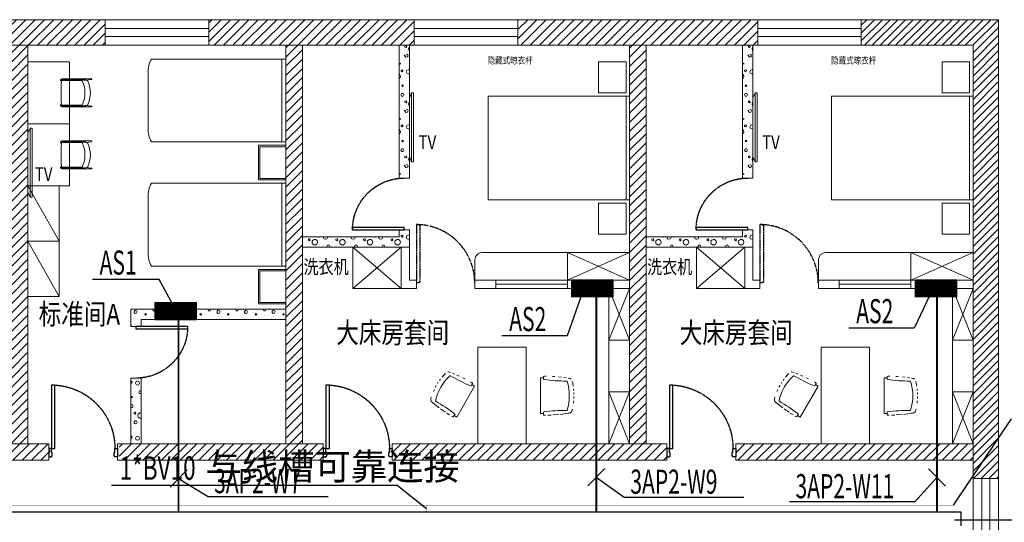
# Model space of a CAD drawing. Units: millimetres. Extents: x -191105 to 442142, y -132732 to 454725.
# Drawn here: x 39795 to 54068, y 136832 to 144118 of the extents above; entities that cross this region are included whole.
import ezdxf
from ezdxf.enums import TextEntityAlignment as Align

# ---------------------------------------------------------------- set-up
doc = ezdxf.new("R2010")
doc.units = ezdxf.units.MM
for name, pattern in [('CENTER', [2, 1.25, -0.25, 0.25, -0.25]), ('CENTER2', [1.125, 0.75, -0.125, 0.125, -0.125]), ('DASH', [0.35, 0.25, -0.1])]:
    doc.linetypes.add(name, pattern=pattern)
for name, color, linetype in [('CABLETRAY', 4, 'Continuous'), ('DIM-动力', 3, 'Continuous'), ('DIM-箱柜', 3, 'Continuous'), ('Door', 9, 'Continuous'), ('EQUIP-箱柜', 3, 'Continuous'), ('F-PATTERN', 8, 'Continuous'), ('TEL_LEAD', 3, 'Continuous'), ('WALL', 9, 'Continuous'), ('WALL-BH', 8, 'Continuous'), ('WINDOW', 9, 'Continuous'), ('WIRE-动力', 2, 'Continuous'), ('平面空间名称', 4, 'Continuous')]:
    doc.layers.add(name, color=color, linetype=linetype)
doc.styles.add('_TCH_DIM', font='SIMPLEX', dxfattribs={"bigfont": 'GBCBIG'})
doc.styles.add('_TEL_DIM', font='SIMPLEX', dxfattribs={"width": 0.8, "height": 3.5, "bigfont": 'HZTXT'})
doc.styles.add('宋体', font='txt')
pattern_1 = [(0, (135572.7, -122), (200, 400), [0, -400]), (0, (135338.7, -176), (200, 400), [0, -400]), (0, (135468.7, -180), (200, 400), [0, -400]), (0, (135610.7, -62), (200, 400), [0, -400]), (0, (135444.7, -200), (200, 400), [0, -400]), (0, (135650.7, 190), (200, 400), [0, -400]), (0, (135528.7, 158), (200, 400), [0, -400]), (0, (135592.7, 108), (200, 400), [0, -400]), (0, (135266.7, 100), (200, 400), [0, -400]), (0, (135462.7, 82), (200, 400), [0, -400]), (0, (135386.7, -20), (200, 400), [0, -400]), (0, (135390.7, -170), (200, 400), [0, -400]), (0, (135540.7, -186), (200, 400), [0, -400]), (0, (135650.7, -10), (200, 400), [0, -400]), (0, (135276.7, -72), (200, 400), [0, -400]), (0, (135310.7, -4), (200, 400), [0, -400]), (0, (135466.7, -32), (200, 400), [0, -400]), (0, (135410.7, -90), (200, 400), [0, -400]), (0, (135378.7, 42), (200, 400), [0, -400]), (0, (135428.7, 192), (200, 400), [0, -400]), (0, (135292.7, -156), (200, 400), [0, -400]), (0, (135512.7, 110), (200, 400), [0, -400]), (0, (135326.7, 116), (200, 400), [0, -400]), (0, (135294.7, 168), (200, 400), [0, -400]), (130.601294, (135626.134, 64.762), (-999.9999907, 1200.0000073), [17.56104, -7358.0744]), (18.434949, (135597.56, 72.38), (1000, 399.999998), [18.07016, -2511.75196]), (90, (135597.56, 55.24), (200, 400), [17.14286, -782.85712]), (161.565051, (135614.705, 49.524), (-1000.000009, 399.999971), [18.07016, -2511.75196]), (53.130102, (135614.705, 49.52), (200, 400), [19.04762, -1980.95236]), (135, (135629.94, -154.29), (-200.000025, 399.999974), [16.16244, -1115.2084]), (45, (135607.09, -154.29), (200, 400), [16.16244, -1115.2084]), (135, (135618.52, -165.71), (-200.000025, 399.999974), [16.16244, -1115.2084]), (45, (135618.52, -165.71), (200, 400), [16.16244, -1115.2084]), (116.56505, (135437.56, 114.3), (-3e-05, 799.99998), [21.2959, -425.91768]), (180, (135428.04, 133.33), (-200, 400), [22.85714, -377.14284]), (63.43495, (135395.66, 114.3), (3e-07, 800), [21.2959, -425.91768]), (116.56505, (135405.18, 95.24), (-3e-05, 799.99998), [21.2959, -425.91768]), (0, (135405.2, 95.24), (200, 400), [22.85714, -377.14284]), (63.43495, (135428.04, 95.24), (3e-07, 800), [21.2959, -425.91768]), (107.102728, (135588.039, -20.952), (-599.99997843, 2000.0000077), [25.90756, -10855.2688]), (143.972626, (135580.42, 3.81), (-3799.9999572, 2800.0000008), [25.90756, -5414.6804]), (180, (135559.47, 19.05), (-200, 400), [24.7619, -375.23808]), (36.027373, (135513.753, 3.81), (3799.9999773, 2799.9999737), [25.90756, -5414.6804]), (71.565051, (135506.134, -19.05), (600.000004, 1999.999999), [24.09354, -2505.72856]), (107.102728, (135513.753, -43.81), (-599.99997843, 2000.0000077), [25.90756, -10855.2688]), (143.972626, (135534.705, -59.048), (-3799.9999572, 2800.0000008), [25.90756, -5414.6804]), (0, (135534.7, -59.05), (200, 400), [24.7619, -375.23808]), (36.027373, (135559.467, -59.048), (3799.9999773, 2799.9999737), [25.90756, -5414.6804]), (71.565051, (135580.42, -43.81), (600.000004, 1999.999999), [24.09354, -2505.72856]), (150.255118, (135591.85, 165.714), (-600.0000014, 399.999995), [15.35668, -3209.5464]), (90, (135578.52, 158.1), (200, 400), [15.2381, -784.76188]), (29.744881, (135578.515, 158.095), (600.0000004, 399.999998), [15.35668, -3209.5464]), (116.56505, (135498.5, -118.1), (-3e-05, 799.99998), [21.2959, -425.91768]), (168.690067, (135488.99, -99.048), (-1800.0000033, 399.9999904), [19.42484, -4059.7904]), (41.185925, (135454.705, -108.571), (4999.9999848, 4399.9999747), [20.2479, -8483.8684]), (90, (135454.7, -127.62), (200, 400), [19.04762, -780.95236]), (138.814074, (135469.944, -140.952), (-4999.9999262, 4400.0000412), [20.2479, -8483.8684]), (16.699244, (135469.944, -140.952), (6599.9999887, 1999.99999055), [19.8863, -8332.3588]), (60.945396, (135488.991, -135.238), (200.0000008, 399.9999988), [19.61072, -8216.8932]), (109.983106, (135330.896, 49.524), (-1000.00000536, 2799.999997), [22.29467, -9341.4652]), (155.556045, (135323.277, 70.476), (-2600.00001234, 1199.9999762), [23.01532, -9643.4212]), (24.4439547, (135281.372, 70.476), (2600.0000037, 1199.9999953), [23.01532, -9643.4212]), (70.0168934, (135273.753, 49.524), (1000.0000046, 2799.99999744), [22.29467, -9341.4652]), (109.983106, (135281.372, 28.571), (-1000.00000536, 2799.999997), [22.29467, -9341.4652]), (160.016893, (135302.325, 20.952), (-1000.000005, 399.9999834), [22.29467, -4659.5852]), (19.9831065, (135302.325, 20.952), (999.999999, 400.000001), [22.29467, -4659.5852]), (70.0168934, (135323.277, 28.571), (1000.0000046, 2799.99999744), [22.29467, -9341.4652]), (122.005383, (135479.467, 13.333), (-200.0000275, 399.9999807), [17.9695, -3755.62296]), (18.434949, (135452.8, 22.86), (1000, 399.999998), [18.07016, -2511.75196]), (90, (135452.8, 5.71), (200, 400), [17.14286, -782.85712]), (161.565051, (135469.944, 0), (-1000.000009, 399.999971), [18.07016, -2511.75196]), (54.462322, (135469.944, 0), (1399.9999991, 1999.9999986), [16.38538, -6865.4748]), (116.56505, (135363.28, -83.8), (-3e-05, 799.99998), [21.2959, -425.91768]), (180, (135353.75, -64.76), (-200, 400), [20.95238, -379.0476]), (59.036243, (135321.372, -83.81), (200.0000007, 399.999998), [22.21315, -4642.548]), (120.963756, (135332.8, -102.857), (-200.0000273, 399.9999816), [22.21315, -4642.548]), (0, (135332.8, -102.86), (200, 400), [20.95238, -379.0476]), (63.43495, (135353.75, -102.86), (3e-07, 800), [21.2959, -425.91768])]
pattern_2 = [(0, (-1004921.8, 809591.24), (200, 400), [0, -400]), (0, (-1005155.8, 809537.24), (200, 400), [0, -400]), (0, (-1005025.8, 809533.24), (200, 400), [0, -400]), (0, (-1004883.8, 809651.24), (200, 400), [0, -400]), (0, (-1005049.8, 809513.24), (200, 400), [0, -400]), (0, (-1004843.8, 809903.24), (200, 400), [0, -400]), (0, (-1004965.8, 809871.24), (200, 400), [0, -400]), (0, (-1004901.8, 809821.24), (200, 400), [0, -400]), (0, (-1005227.8, 809813.24), (200, 400), [0, -400]), (0, (-1005031.8, 809795.24), (200, 400), [0, -400]), (0, (-1005107.8, 809693.24), (200, 400), [0, -400]), (0, (-1005103.8, 809543.24), (200, 400), [0, -400]), (0, (-1004953.8, 809527.24), (200, 400), [0, -400]), (0, (-1004843.8, 809703.24), (200, 400), [0, -400]), (0, (-1005217.8, 809641.24), (200, 400), [0, -400]), (0, (-1005183.8, 809709.24), (200, 400), [0, -400]), (0, (-1005027.8, 809681.24), (200, 400), [0, -400]), (0, (-1005083.8, 809623.24), (200, 400), [0, -400]), (0, (-1005115.8, 809755.24), (200, 400), [0, -400]), (0, (-1005065.8, 809905.24), (200, 400), [0, -400]), (0, (-1005201.8, 809557.24), (200, 400), [0, -400]), (0, (-1004981.8, 809823.24), (200, 400), [0, -400]), (0, (-1005167.8, 809829.24), (200, 400), [0, -400]), (0, (-1005199.8, 809881.24), (200, 400), [0, -400]), (130.601294, (-1004868.362, 809778.003), (-999.9999907, 1200.00000727), [17.56104, -7358.0744]), (18.434949, (-1004896.934, 809785.62), (1000, 399.9999983), [18.07016, -2511.75196]), (90, (-1004896.93, 809768.48), (200, 400), [17.14286, -782.85712]), (161.565051, (-1004879.79, 809762.765), (-1000.000009, 399.9999714), [18.07016, -2511.75196]), (53.130102, (-1004879.79, 809762.765), (200.0000004, 400), [19.04762, -1980.95236]), (135, (-1004864.55, 809558.96), (-200.000025, 399.999974), [16.16244, -1115.2084]), (45, (-1004887.41, 809558.96), (200, 400), [16.16244, -1115.2084]), (135, (-1004875.98, 809547.53), (-200.000025, 399.999974), [16.16244, -1115.2084]), (45, (-1004875.98, 809547.53), (200, 400), [16.16244, -1115.2084]), (116.56505, (-1005056.93, 809827.53), (-3e-05, 799.99998), [21.29588, -425.91768]), (180, (-1005066.46, 809846.57), (-200, 400), [22.85714, -377.14284]), (63.43495, (-1005098.84, 809827.53), (3e-07, 800), [21.29588, -425.91768]), (116.56505, (-1005089.3, 809808.48), (-3e-05, 799.99998), [21.29588, -425.91768]), (0, (-1005089.3, 809808.48), (200, 400), [22.85714, -377.14284]), (63.43495, (-1005066.46, 809808.48), (3e-07, 800), [21.29588, -425.91768]), (107.102728, (-1004906.457, 809692.289), (-599.99997843, 2000.00000769), [25.90756, -10855.2688]), (143.972626, (-1004914.076, 809717.05), (-3799.9999572, 2800.00000075), [25.90756, -5414.6804]), (180, (-1004935.03, 809732.3), (-200, 400), [24.7619, -375.23808]), (36.0273733, (-1004980.743, 809717.05), (3799.9999773, 2799.9999737), [25.90756, -5414.6804]), (71.565051, (-1004988.36, 809694.194), (600.000004, 1999.999999), [24.09354, -2505.72856]), (107.102728, (-1004980.743, 809669.432), (-599.99997843, 2000.00000769), [25.90756, -10855.2688]), (143.972626, (-1004959.79, 809654.194), (-3799.9999572, 2800.00000075), [25.90756, -5414.6804]), (0, (-1004959.8, 809654.2), (200, 400), [24.7619, -375.23808]), (36.0273733, (-1004935.03, 809654.194), (3799.9999773, 2799.9999737), [25.90756, -5414.6804]), (71.565051, (-1004914.076, 809669.43), (600.000004, 1999.999999), [24.09354, -2505.72856]), (150.255118, (-1004902.65, 809878.956), (-600.0000014, 399.999995), [15.35668, -3209.5464]), (90, (-1004915.98, 809871.34), (200, 400), [15.2381, -784.76188]), (29.7448813, (-1004915.98, 809871.336), (600.0000004, 399.9999981), [15.35668, -3209.5464]), (116.56505, (-1004995.98, 809595.15), (-3e-05, 799.99998), [21.29588, -425.91768]), (168.690067, (-1005005.505, 809614.194), (-1800.0000033, 399.9999904), [19.42484, -4059.7904]), (41.185925, (-1005039.79, 809604.67), (4999.99998476, 4399.9999747), [20.2479, -8483.8684]), (90, (-1005039.8, 809585.62), (200, 400), [19.04762, -780.95236]), (138.814074, (-1005024.553, 809572.289), (-4999.99992618, 4400.0000412), [20.2479, -8483.8684]), (16.6992442, (-1005024.553, 809572.289), (6599.99998866, 1999.99999055), [19.8863, -8332.3588]), (60.945396, (-1005005.505, 809578.003), (200.00000076, 399.9999988), [19.61072, -8216.8932]), (109.983106, (-1005163.6, 809762.765), (-1000.00000536, 2799.99999698), [22.29467, -9341.4652]), (155.556045, (-1005171.22, 809783.717), (-2600.00001234, 1199.99997617), [23.01532, -9643.4212]), (24.4439547, (-1005213.124, 809783.717), (2600.00000372, 1199.99999533), [23.01532, -9643.4212]), (70.0168934, (-1005220.743, 809762.765), (1000.0000046, 2799.99999744), [22.29467, -9341.4652]), (109.983106, (-1005213.124, 809741.813), (-1000.00000536, 2799.99999698), [22.29467, -9341.4652]), (160.016893, (-1005192.17, 809734.194), (-1000.000005, 399.9999834), [22.29467, -4659.5852]), (19.9831065, (-1005192.17, 809734.194), (999.9999989, 400.000001), [22.29467, -4659.5852]), (70.0168934, (-1005171.22, 809741.813), (1000.0000046, 2799.99999744), [22.29467, -9341.4652]), (122.005383, (-1005015.03, 809726.575), (-200.0000275, 399.9999807), [17.96949, -3755.62296]), (18.434949, (-1005041.696, 809736.1), (1000, 399.9999983), [18.07016, -2511.75196]), (90, (-1005041.7, 809718.96), (200, 400), [17.14286, -782.85712]), (161.565051, (-1005024.55, 809713.24), (-1000.000009, 399.9999714), [18.07016, -2511.75196]), (54.4623222, (-1005024.553, 809713.241), (1399.99999913, 1999.99999863), [16.38538, -6865.4748]), (116.56505, (-1005131.22, 809629.43), (-3e-05, 799.99998), [21.29588, -425.91768]), (180, (-1005140.74, 809648.48), (-200, 400), [20.95238, -379.0476]), (59.0362434, (-1005173.124, 809629.432), (200.0000007, 399.999998), [22.21315, -4642.548]), (120.963756, (-1005161.696, 809610.384), (-200.0000273, 399.9999816), [22.21315, -4642.548]), (0, (-1005161.7, 809610.4), (200, 400), [20.95238, -379.0476]), (63.43495, (-1005140.74, 809610.4), (3e-07, 800), [21.29588, -425.91768])]
pattern_3 = [(0, (-1009901.8, 809591.24), (200, 400), [0, -400]), (0, (-1010135.8, 809537.24), (200, 400), [0, -400]), (0, (-1010005.8, 809533.24), (200, 400), [0, -400]), (0, (-1009863.8, 809651.24), (200, 400), [0, -400]), (0, (-1010029.8, 809513.24), (200, 400), [0, -400]), (0, (-1009823.8, 809903.24), (200, 400), [0, -400]), (0, (-1009945.8, 809871.24), (200, 400), [0, -400]), (0, (-1009881.8, 809821.24), (200, 400), [0, -400]), (0, (-1010207.8, 809813.24), (200, 400), [0, -400]), (0, (-1010011.8, 809795.24), (200, 400), [0, -400]), (0, (-1010087.8, 809693.24), (200, 400), [0, -400]), (0, (-1010083.8, 809543.24), (200, 400), [0, -400]), (0, (-1009933.8, 809527.24), (200, 400), [0, -400]), (0, (-1009823.8, 809703.24), (200, 400), [0, -400]), (0, (-1010197.8, 809641.24), (200, 400), [0, -400]), (0, (-1010163.8, 809709.24), (200, 400), [0, -400]), (0, (-1010007.8, 809681.24), (200, 400), [0, -400]), (0, (-1010063.8, 809623.24), (200, 400), [0, -400]), (0, (-1010095.8, 809755.24), (200, 400), [0, -400]), (0, (-1010045.8, 809905.24), (200, 400), [0, -400]), (0, (-1010181.8, 809557.24), (200, 400), [0, -400]), (0, (-1009961.8, 809823.24), (200, 400), [0, -400]), (0, (-1010147.8, 809829.24), (200, 400), [0, -400]), (0, (-1010179.8, 809881.24), (200, 400), [0, -400]), (130.601294, (-1009848.362, 809778.003), (-999.9999907, 1200.00000727), [17.56104, -7358.0744]), (18.434949, (-1009876.934, 809785.62), (1000, 399.9999983), [18.07016, -2511.75196]), (90, (-1009876.93, 809768.48), (200, 400), [17.14286, -782.85712]), (161.565051, (-1009859.79, 809762.765), (-1000.000009, 399.9999714), [18.07016, -2511.75196]), (53.130102, (-1009859.79, 809762.765), (200.0000004, 400), [19.04762, -1980.95236]), (135, (-1009844.55, 809558.96), (-200.000025, 399.999974), [16.16244, -1115.2084]), (45, (-1009867.41, 809558.96), (200, 400), [16.16244, -1115.2084]), (135, (-1009855.98, 809547.53), (-200.000025, 399.999974), [16.16244, -1115.2084]), (45, (-1009855.98, 809547.53), (200, 400), [16.16244, -1115.2084]), (116.56505, (-1010036.93, 809827.53), (-3e-05, 799.99998), [21.29588, -425.91768]), (180, (-1010046.46, 809846.57), (-200, 400), [22.85714, -377.14284]), (63.43495, (-1010078.84, 809827.53), (3e-07, 800), [21.29588, -425.91768]), (116.56505, (-1010069.3, 809808.48), (-3e-05, 799.99998), [21.29588, -425.91768]), (0, (-1010069.3, 809808.48), (200, 400), [22.85714, -377.14284]), (63.43495, (-1010046.46, 809808.48), (3e-07, 800), [21.29588, -425.91768]), (107.102728, (-1009886.457, 809692.289), (-599.99997843, 2000.00000769), [25.90756, -10855.2688]), (143.972626, (-1009894.076, 809717.05), (-3799.9999572, 2800.00000075), [25.90756, -5414.6804]), (180, (-1009915.03, 809732.3), (-200, 400), [24.7619, -375.23808]), (36.0273733, (-1009960.743, 809717.05), (3799.9999773, 2799.9999737), [25.90756, -5414.6804]), (71.565051, (-1009968.36, 809694.194), (600.000004, 1999.999999), [24.09354, -2505.72856]), (107.102728, (-1009960.743, 809669.432), (-599.99997843, 2000.00000769), [25.90756, -10855.2688]), (143.972626, (-1009939.79, 809654.194), (-3799.9999572, 2800.00000075), [25.90756, -5414.6804]), (0, (-1009939.8, 809654.2), (200, 400), [24.7619, -375.23808]), (36.0273733, (-1009915.03, 809654.194), (3799.9999773, 2799.9999737), [25.90756, -5414.6804]), (71.565051, (-1009894.076, 809669.43), (600.000004, 1999.999999), [24.09354, -2505.72856]), (150.255118, (-1009882.65, 809878.956), (-600.0000014, 399.999995), [15.35668, -3209.5464]), (90, (-1009895.98, 809871.34), (200, 400), [15.2381, -784.76188]), (29.7448813, (-1009895.98, 809871.336), (600.0000004, 399.9999981), [15.35668, -3209.5464]), (116.56505, (-1009975.98, 809595.15), (-3e-05, 799.99998), [21.29588, -425.91768]), (168.690067, (-1009985.505, 809614.194), (-1800.0000033, 399.9999904), [19.42484, -4059.7904]), (41.185925, (-1010019.79, 809604.67), (4999.99998476, 4399.9999747), [20.2479, -8483.8684]), (90, (-1010019.8, 809585.62), (200, 400), [19.04762, -780.95236]), (138.814074, (-1010004.553, 809572.289), (-4999.99992618, 4400.0000412), [20.2479, -8483.8684]), (16.6992442, (-1010004.553, 809572.289), (6599.99998866, 1999.99999055), [19.8863, -8332.3588]), (60.945396, (-1009985.505, 809578.003), (200.00000076, 399.9999988), [19.61072, -8216.8932]), (109.983106, (-1010143.6, 809762.765), (-1000.00000536, 2799.99999698), [22.29467, -9341.4652]), (155.556045, (-1010151.22, 809783.717), (-2600.00001234, 1199.99997617), [23.01532, -9643.4212]), (24.4439547, (-1010193.124, 809783.717), (2600.00000372, 1199.99999533), [23.01532, -9643.4212]), (70.0168934, (-1010200.743, 809762.765), (1000.0000046, 2799.99999744), [22.29467, -9341.4652]), (109.983106, (-1010193.124, 809741.813), (-1000.00000536, 2799.99999698), [22.29467, -9341.4652]), (160.016893, (-1010172.17, 809734.194), (-1000.000005, 399.9999834), [22.29467, -4659.5852]), (19.9831065, (-1010172.17, 809734.194), (999.9999989, 400.000001), [22.29467, -4659.5852]), (70.0168934, (-1010151.22, 809741.813), (1000.0000046, 2799.99999744), [22.29467, -9341.4652]), (122.005383, (-1009995.03, 809726.575), (-200.0000275, 399.9999807), [17.96949, -3755.62296]), (18.434949, (-1010021.696, 809736.1), (1000, 399.9999983), [18.07016, -2511.75196]), (90, (-1010021.7, 809718.96), (200, 400), [17.14286, -782.85712]), (161.565051, (-1010004.55, 809713.24), (-1000.000009, 399.9999714), [18.07016, -2511.75196]), (54.4623222, (-1010004.553, 809713.241), (1399.99999913, 1999.99999863), [16.38538, -6865.4748]), (116.56505, (-1010111.22, 809629.43), (-3e-05, 799.99998), [21.29588, -425.91768]), (180, (-1010120.74, 809648.48), (-200, 400), [20.95238, -379.0476]), (59.0362434, (-1010153.124, 809629.432), (200.0000007, 399.999998), [22.21315, -4642.548]), (120.963756, (-1010141.696, 809610.384), (-200.0000273, 399.9999816), [22.21315, -4642.548]), (0, (-1010141.7, 809610.4), (200, 400), [20.95238, -379.0476]), (63.43495, (-1010120.74, 809610.4), (3e-07, 800), [21.29588, -425.91768])]
pattern_4 = [(45, (-945639.79, 704588.24), (-67.351921, 67.351921), [])]

# ---------------------------------------------------------------- blocks, each defined once
blk = doc.blocks.new('A$C40D763BC')
for p, q in [((0, 900), (40, 900)), ((0, 0), (0, 900)), ((40, 900), (40, 0)), ((40, 0), (0, 0))]:
    blk.add_line(p, q)
at = {"color": 8, "linetype": 'CENTER', "ltscale": 0.5}
blk.add_arc((0, 900), 900, 270, 0, dxfattribs=at)
blk = doc.blocks.new('1231se3rg')
at = {"layer": 'Door', "color": 9, "linetype": 'DASH'}
for p, q in [((10248, 5508), (10245, 5508)), ((11086, 5510), (10248, 5510)), ((10248, 5508), (10248, 5510)), ((11086, 5472), (11076, 5472)), ((11076, 5472), (11076, 5460)), ((11086, 5472), (11086, 5510))]:
    blk.add_line(p, q, dxfattribs=at)
for points in [[(10250, 5460), (10250, 5472), (10240, 5472), (10240, 5510)], [(10240, 5510), (10245, 5510), (10245, 5472), (10240, 5472)], [(11076, 5460), (10250, 5460)]]:
    blk.add_lwpolyline(points, dxfattribs=at)
at = {"layer": 'Door', "color": 9, "linetype": 'DASH', "ltscale": 0.5}
blk.add_arc((10240, 5510), 846, 270, 0, dxfattribs=at)
blk = doc.blocks.new('*U119')
at = {"color": 9, "ltscale": 5000}
for p, q in [((-960, 60), (-1000, 60)), ((-1000, 60), (-1000, -60)), ((-960, 0), (-960, 60)), ((-950, 0), (-960, 0)), ((-950, -50), (-950, 0)), ((-50, -50), (-50, 0)), ((-50, 0), (-40, 0)), ((-40, 0), (-40, 60)), ((-40, 60), (0, 60)), ((0, 60), (0, -60)), ((-1000, -60), (-960, -60)), ((-960, -50), (-950, -50)), ((-960, -60), (-960, -50)), ((-40, -50), (-50, -50)), ((-40, -60), (-40, -50)), ((0, -60), (-40, -60))]:
    blk.add_line(p, q, dxfattribs=at)
blk.add_lwpolyline([(-90, 980), (-40, 980), (-40, 60), (-90, 60)], close=True, dxfattribs=at)
blk.add_circle((-40, 60), 5, dxfattribs=at)
at = {"color": 9, "linetype": 'CENTER2'}
blk.add_arc((-38, 59), 922, 93.2533, 179.9467, dxfattribs=at)
blk = doc.blocks.new('2C2C2C')
at = {"layer": 'WALL-BH', "lineweight": 0, "ltscale": 0.01}
h = blk.add_hatch(dxfattribs=at)
h.set_pattern_fill('ANSI31', color=9, scale=3000)
h.set_pattern_definition(pattern_4)
h.paths.add_polyline_path([(-185547, 250715), (-185547, 244940), (-185847, 244940), (-185847, 244700), (-185307, 244700), (-184987, 244700), (-184987, 244940), (-185307, 244940), (-185307, 250715), (-184187, 250715), (-184187, 251085), (-186667, 251085), (-186667, 250715)])
h = blk.add_hatch(dxfattribs=at)
h.set_pattern_fill('ANSI31', color=9, scale=3000)
h.set_pattern_definition(pattern_4)
h.paths.add_polyline_path([(-179707, 251085), (-182687, 251085), (-182687, 250715), (-181567, 250715), (-181567, 244940), (-183987, 244940), (-183987, 244700), (-181027, 244700), (-181027, 244940), (-181327, 244940), (-181327, 250715), (-179707, 250715)])
h = blk.add_hatch(dxfattribs=at)
h.set_pattern_fill('ANSI31', color=9, scale=3000)
h.set_pattern_definition(pattern_4)
h.paths.add_polyline_path([(-174727, 251085), (-178207, 251085), (-178207, 250715), (-176587, 250715), (-176587, 244940), (-176347, 244940), (-176347, 250715), (-174727, 250715)])
h = blk.add_hatch(dxfattribs=at)
h.set_pattern_fill('ANSI31', color=9, scale=2500)
h.set_pattern_definition([(45, (-945639.79, 704588.24), (-56.126601, 56.126601), [])])
h.paths.add_polyline_path([(-171237, 251085), (-173227, 251085), (-173227, 250715), (-171607, 250715), (-171607, 244435), (-171237, 244435)])
at = {"layer": 'WALL-BH', "lineweight": 0}
h = blk.add_hatch(dxfattribs=at)
h.set_pattern_fill('加气混凝土', color=9, scale=400, style=0, pattern_type=2)
h.set_pattern_definition(pattern_3)
h.paths.add_polyline_path([(-179927, 250715), (-179777, 250715), (-179777, 248790), (-179927, 248790)])
h = blk.add_hatch(dxfattribs=at)
h.set_pattern_fill('加气混凝土', color=9, scale=400, style=0, pattern_type=2)
h.set_pattern_definition(pattern_2)
h.paths.add_polyline_path([(-174947, 250715), (-174797, 250715), (-174797, 248790), (-174947, 248790)])
h = blk.add_hatch(dxfattribs=at)
h.set_pattern_fill('加气混凝土', color=9, scale=400, style=0, pattern_type=2)
h.set_pattern_definition(pattern_3)
h.paths.add_polyline_path([(-181327, 247940), (-179927, 247940), (-179927, 248040), (-179777, 248040), (-179777, 247790), (-181327, 247790)])
h = blk.add_hatch(dxfattribs=at)
h.set_pattern_fill('加气混凝土', color=9, scale=400, style=0, pattern_type=2)
h.set_pattern_definition(pattern_2)
h.paths.add_polyline_path([(-176347, 247940), (-174947, 247940), (-174947, 248040), (-174797, 248040), (-174797, 247790), (-176347, 247790)])
h = blk.add_hatch(dxfattribs=at)
h.set_pattern_fill('加气混凝土', color=9, scale=400, style=0, pattern_type=2)
h.set_pattern_definition(pattern_1)
h.paths.add_polyline_path([(-183817, 246890), (-181567, 246890), (-181567, 246740), (-183667, 246740), (-183667, 246640), (-183817, 246640)])
h = blk.add_hatch(dxfattribs=at)
h.set_pattern_fill('加气混凝土', color=9, scale=400, style=0, pattern_type=2)
h.set_pattern_definition(pattern_1)
h.paths.add_polyline_path([(-183817, 245890), (-183667, 245890), (-183667, 244940), (-183817, 244940)])
at = {"layer": 'WALL-BH', "lineweight": 0, "ltscale": 0.01}
h = blk.add_hatch(dxfattribs=at)
h.set_pattern_fill('ANSI31', color=9, scale=3000)
h.set_pattern_definition(pattern_4)
h.paths.add_polyline_path([(-176047, 244940), (-180027, 244940), (-180027, 244700), (-176047, 244700)])
h = blk.add_hatch(dxfattribs=at)
h.set_pattern_fill('ANSI31', color=9, scale=3000)
h.set_pattern_definition(pattern_4)
h.paths.add_polyline_path([(-171607, 244940), (-175047, 244940), (-175047, 244700), (-171607, 244700)])
at = {"layer": 'WALL', "color": 9, "lineweight": 0, "ltscale": 0.01}
for p, q in [((-171237, 251085, 26750), (-201597, 251085, 26750)), ((-184187, 250715, 26750), (-184187, 251085, 26750)), ((-182687, 250715, 26750), (-182687, 251085, 26750)), ((-179707, 250715, 26750), (-179707, 251085, 26750)), ((-178207, 250715, 26750), (-178207, 251085, 26750)), ((-174727, 250715, 26750), (-174727, 251085, 26750)), ((-173227, 250715, 26750), (-173227, 251085, 26750)), ((-171237, 236575, 26750), (-171237, 251085, 26750)), ((-171607, 250715, 26750), (-201227, 250715, 26750)), ((-185307, 244940, 26750), (-185307, 250715, 26750)), ((-181567, 244940, 26750), (-181567, 250715, 26750)), ((-181327, 244940, 26750), (-181327, 250715, 26750)), ((-176587, 244940, 26750), (-176587, 250715, 26750)), ((-176347, 244940, 26750), (-176347, 250715, 26750)), ((-171607, 236945, 26750), (-171607, 250715, 26750)), ((-185007, 244940, 26750), (-185847, 244940, 26750)), ((-185007, 244700, 26750), (-185007, 244940, 26750)), ((-181027, 244940, 26750), (-184007, 244940, 26750)), ((-184007, 244700, 26750), (-184007, 244940, 26750)), ((-181027, 244700, 26750), (-181027, 244940, 26750)), ((-176047, 244940, 26750), (-180027, 244940, 26750)), ((-180027, 244700, 26750), (-180027, 244940, 26750)), ((-176047, 244700, 26750), (-176047, 244940, 26750)), ((-171607, 244940, 26750), (-175047, 244940, 26750)), ((-175047, 244700, 26750), (-175047, 244940, 26750)), ((-185007, 244700, 26750), (-185847, 244700, 26750)), ((-181027, 244700, 26750), (-184007, 244700, 26750)), ((-176047, 244700, 26750), (-180027, 244700, 26750)), ((-171607, 244700, 26750), (-175047, 244700, 26750)), ((-171607, 244435, 26750), (-171237, 244435, 26750))]:
    blk.add_line(p, q, dxfattribs=at)
at = {"layer": 'WALL', "color": 9, "lineweight": 0}
for p, q in [((-179927, 250715, 26750), (-179927, 248790, 26750)), ((-179777, 250715, 26750), (-179777, 248790, 26750)), ((-174947, 250715, 26750), (-174947, 248790, 26750)), ((-174797, 250715, 26750), (-174797, 248790, 26750)), ((-179927, 248790, 26750), (-179777, 248790, 26750)), ((-174947, 248790, 26750), (-174797, 248790, 26750)), ((-179927, 247940, 26750), (-181327, 247940, 26750)), ((-179927, 248040, 26750), (-179777, 248040, 26750)), ((-179927, 248040, 26750), (-179927, 247940, 26750)), ((-179777, 248040, 26750), (-179777, 247310, 26750)), ((-174947, 247940, 26750), (-176347, 247940, 26750)), ((-174947, 248040, 26750), (-174797, 248040, 26750)), ((-174947, 248040, 26750), (-174947, 247940, 26750)), ((-174797, 248040, 26750), (-174797, 247310, 26750)), ((-179777, 247790, 26750), (-181327, 247790, 26750)), ((-179897, 247790, 26750), (-179897, 247190, 26750)), ((-174797, 247790, 26750), (-176347, 247790, 26750)), ((-174917, 247790, 26750), (-174917, 247190, 26750)), ((-179677, 247310, 26750), (-179777, 247310, 26750)), ((-179677, 247190, 26750), (-179677, 247310, 26750)), ((-178827, 247310, 26750), (-178527, 247310, 26750)), ((-178827, 247190, 26750), (-178827, 247310, 26750)), ((-178527, 247310, 26750), (-178527, 247190, 26750)), ((-177487, 247310, 26750), (-176587, 247310, 26750)), ((-177487, 247310, 26750), (-177487, 247190, 26750)), ((-174697, 247310, 26750), (-174797, 247310, 26750)), ((-174697, 247190, 26750), (-174697, 247310, 26750)), ((-173847, 247310, 26750), (-173547, 247310, 26750)), ((-173847, 247190, 26750), (-173847, 247310, 26750)), ((-173547, 247310, 26750), (-173547, 247190, 26750)), ((-172507, 247310, 26750), (-171607, 247310, 26750)), ((-172507, 247310, 26750), (-172507, 247190, 26750)), ((-179897, 247190, 26750), (-179677, 247190, 26750)), ((-178827, 247190, 26750), (-178527, 247190, 26750)), ((-177487, 247190, 26750), (-176587, 247190, 26750)), ((-174917, 247190, 26750), (-174697, 247190, 26750)), ((-173847, 247190, 26750), (-173547, 247190, 26750)), ((-172507, 247190, 26750), (-171607, 247190, 26750)), ((-183817, 246890, 26750), (-183817, 246640, 26750)), ((-181567, 246890, 26750), (-183817, 246890, 26750)), ((-183667, 246640, 26750), (-183817, 246640, 26750)), ((-183667, 246740, 26750), (-183667, 246640, 26750)), ((-181567, 246740, 26750), (-183667, 246740, 26750)), ((-183817, 245890, 26750), (-183817, 244940, 26750)), ((-183667, 245890, 26750), (-183817, 245890, 26750)), ((-183667, 245890, 26750), (-183667, 244940, 26750))]:
    blk.add_line(p, q, dxfattribs=at)
at = {"layer": 'WINDOW', "color": 9, "lineweight": 0, "ltscale": 0.01}
for p, q in [((-182687, 250960, 26750), (-184187, 250960, 26750)), ((-178207, 250960, 26750), (-179707, 250960, 26750)), ((-174727, 250960, 26750), (-173227, 250960, 26750)), ((-182687, 250840, 26750), (-184187, 250840, 26750)), ((-178207, 250840, 26750), (-179707, 250840, 26750)), ((-174727, 250840, 26750), (-173227, 250840, 26750)), ((-171482, 244435, 26750), (-171482, 243225, 26750)), ((-171362, 244435, 26750), (-171362, 243225, 26750))]:
    blk.add_line(p, q, dxfattribs=at)
at = {"layer": 'WINDOW', "color": 9, "lineweight": 0}
for p, q in [((-177487, 247310, 26750), (-178527, 247310, 26750)), ((-177487, 247250, 26750), (-178527, 247250, 26750)), ((-172507, 247310, 26750), (-173547, 247310, 26750)), ((-172507, 247250, 26750), (-173547, 247250, 26750)), ((-177487, 247190, 26750), (-178527, 247190, 26750)), ((-172507, 247190, 26750), (-173547, 247190, 26750))]:
    blk.add_line(p, q, dxfattribs=at)
at = {"layer": 'Door', "color": 9, "lineweight": 0, "zscale": 0.7499999999999999}
for p, xscale, yscale, rotation in [((-180602, 248040, 26750), -0.8333333333333336, 0.8333333333333336, 270), ((-175622, 248040, 26750), -0.8333333333333336, 0.8333333333333336, 270), ((-182992, 246640, 26750), -0.8333333333333356, 0.8333333333333356, 90)]:
    blk.add_blockref('A$C40D763BC', p, dxfattribs=dict(at, xscale=xscale, yscale=yscale, rotation=rotation))
at = {"layer": 'Door', "color": 9, "lineweight": 0, "ltscale": 5000, "rotation": 90}
for p in [(-174167, 237029, 26750), (-169187, 237029, 26750)]:
    blk.add_blockref('1231se3rg', p, dxfattribs=at)
at = {"layer": 'Door', "color": 9, "lineweight": 0, "ltscale": 50, "xscale": -1}
for p in [(-185007, 244810, 26750), (-181027, 244810, 26750), (-176047, 244810, 26750)]:
    blk.add_blockref('*U119', p, dxfattribs=at)
at = {"layer": '平面空间名称', "color": 9, "lineweight": 0, "ltscale": 0.01, "style": '宋体', "width": 0.8}
for s, p in [('标准间A', (-184562, 246667, 26750)), ('大床房套间', (-180020, 246400, 26750)), ('大床房套间', (-175040, 246400, 26750))]:
    blk.add_text(s, height=300, dxfattribs=at).set_placement(p, align=Align.CENTER)
blk = doc.blocks.new('ctg')
at = {"color": 9, "lineweight": 0, "ltscale": 0.2}
blk.add_line((0, 500), (0, 0), dxfattribs=at)
for points in [[(0, 0), (400, 0), (400, 500), (0, 500)], [(0, 20), (380, 20), (380, 480), (0, 480)]]:
    blk.add_lwpolyline(points, dxfattribs=at)
blk = doc.blocks.new('fesa')
at = {"color": 9, "lineweight": 0, "ltscale": 0.3}
for p, q in [((173797, 298348), (175747, 298348)), ((175797, 298148), (175797, 297348))]:
    blk.add_line(p, q, dxfattribs=at)
for points in [[(175747, 297148), (173797, 297148), (173797, 298348)], [(173859, 298348), (173859, 297148)]]:
    blk.add_lwpolyline(points, dxfattribs=at)
for centre, start, end in [((175427, 298162), 357.864, 30.2085), ((175427, 297335), 329.7915, 2.136)]:
    blk.add_arc(centre, 370, start, end, dxfattribs=at)
blk = doc.blocks.new('src')
at = {"color": 9, "lineweight": 0, "ltscale": 0.5}
for p, q in [((472483, -661301), (472483, -659801)), ((472483, -659801), (472533, -659801)), ((472533, -661301), (472533, -659801))]:
    blk.add_line(p, q, dxfattribs=at)
for points in [[(472483, -659751), (472483, -659301), (472083, -659301), (472083, -659751)], [(472483, -661351), (472483, -661801), (472083, -661801), (472083, -661351)]]:
    blk.add_lwpolyline(points, close=True, dxfattribs=at)
blk.add_lwpolyline([(472483, -661301), (472483, -659801), (470483, -659801), (470483, -661301), (472533, -661301)], dxfattribs=at)
blk = doc.blocks.new('TV')
at = {"layer": 'F-PATTERN', "color": 9, "lineweight": 0, "ltscale": 0.4}
for p, q in [((50, 1242), (0, 1119)), ((0, -303), (0, 1119)), ((50, -425), (0, -303))]:
    blk.add_line(p, q, dxfattribs=at)
blk.add_lwpolyline([(100, 1242), (50, 1242), (50, -425), (100, -425)], close=True, dxfattribs=at)
blk = doc.blocks.new('做成ACAD TuKuai0719')
at = {"layer": 'F-PATTERN', "color": 9, "lineweight": 0, "ltscale": 0.3}
for p, q in [((-250, 419), (-248, 431)), ((-248, 431), (-242, 440)), ((-208, 458), (-181, 465)), ((-181, 465), (-138, 473)), ((-101, 478), (-76, 480)), ((-45, 483), (-22, 483)), ((11, 484), (39, 483)), ((73, 481), (109, 477)), ((194, 462), (221, 454)), ((221, 454), (231, 448)), ((231, 448), (248, 431)), ((248, 431), (251, 417)), ((-273, 264), (-269, 301)), ((-264, 339), (-259, 371)), ((-254, 399), (-250, 419)), ((251, 417), (255, 393)), ((255, 393), (271, 284)), ((-281, 172), (-278, 205)), ((271, 263), (279, 176)), ((281, 154), (283, 106)), ((-283, 59), (-283, 81)), ((-281, 46), (-283, 59)), ((-277, 44), (-281, 46)), ((-259, 44), (-277, 44)), ((-259, 0), (-259, 44)), ((271, 44), (259, 44)), ((259, 44), (259, 0)), ((277, 44), (271, 44)), ((281, 46), (277, 44)), ((283, 50), (281, 46)), ((283, 72), (283, 51)), ((283, 51), (283, 50)), ((259, 0), (-259, 0))]:
    blk.add_line(p, q, dxfattribs=at)
blk.add_lwpolyline([(259, 44), (240, 44, -0.439586), (235, 48, -0.037626), (213, 378, 0.327158), (209, 383, 0.160777), (-209, 383, 0.32639), (-213, 377, -0.037539), (-235, 48, -0.378642), (-240, 44), (-259, 44)], format="xyb", dxfattribs=at)
blk = doc.blocks.new('2cjj')
at = {"layer": 'F-PATTERN', "color": 9, "lineweight": 0, "ltscale": 0.3}
for p, q in [((-362132, 27854, 26750), (-362120, 27850, 26750)), ((-361695, 27875, 26750), (-362115, 27876, 26750)), ((-361785, 27865, 26750), (-362115, 27865, 26750)), ((-362115, 27851, 26750), (-361826, 27851, 26750)), ((-361827, 27855, 26750), (-361822, 27839, 26750)), ((-361826, 27858, 26750), (-361825, 27858, 26750)), ((-361825, 27858, 26750), (-361782, 27866, 26750)), ((-361755, 27853, 26750), (-361804, 27858, 26750)), ((-361780, 27864, 26750), (-361777, 27855, 26750)), ((-361694, 27864, 26750), (-361768, 27854, 26750)), ((-362132, 27490, 26750), (-362120, 27494, 26750)), ((-362115, 27493, 26750), (-361826, 27493, 26750)), ((-361785, 27479, 26750), (-362115, 27479, 26750)), ((-361695, 27469, 26750), (-362115, 27469, 26750)), ((-361827, 27489, 26750), (-361822, 27506, 26750)), ((-361826, 27486, 26750), (-361825, 27486, 26750)), ((-361825, 27486, 26750), (-361782, 27478, 26750)), ((-361755, 27492, 26750), (-361804, 27486, 26750)), ((-361780, 27480, 26750), (-361777, 27489, 26750)), ((-361694, 27480, 26750), (-361768, 27490, 26750)), ((-362132, 26954, 26750), (-362120, 26950, 26750)), ((-361695, 26975, 26750), (-362115, 26976, 26750)), ((-361785, 26965, 26750), (-362115, 26965, 26750)), ((-362115, 26951, 26750), (-361826, 26951, 26750)), ((-361827, 26955, 26750), (-361822, 26939, 26750)), ((-361826, 26958, 26750), (-361825, 26958, 26750)), ((-361825, 26958, 26750), (-361782, 26966, 26750)), ((-361755, 26953, 26750), (-361804, 26958, 26750)), ((-361780, 26964, 26750), (-361777, 26955, 26750)), ((-361694, 26964, 26750), (-361768, 26954, 26750)), ((-362132, 26590, 26750), (-362120, 26594, 26750)), ((-362115, 26593, 26750), (-361826, 26593, 26750)), ((-361785, 26579, 26750), (-362115, 26579, 26750)), ((-361695, 26569, 26750), (-362115, 26569, 26750)), ((-361827, 26589, 26750), (-361822, 26606, 26750)), ((-361826, 26586, 26750), (-361825, 26586, 26750)), ((-361825, 26586, 26750), (-361782, 26578, 26750)), ((-361755, 26592, 26750), (-361804, 26586, 26750)), ((-361780, 26580, 26750), (-361777, 26589, 26750)), ((-361694, 26580, 26750), (-361768, 26590, 26750)), ((-362613, 26322, 26750), (-362163, 25522, 26750)), ((-362613, 25522, 26750), (-362163, 24722, 26750))]:
    blk.add_line(p, q, dxfattribs=at)
at = {"layer": 'F-PATTERN', "color": 9, "lineweight": 0, "ltscale": 0.4}
for p, q in [((-362583, 27162, 26750), (-362613, 27089, 26750)), ((-362613, 26236, 26750), (-362613, 27089, 26750)), ((-362583, 26162, 26750), (-362613, 26236, 26750))]:
    blk.add_line(p, q, dxfattribs=at)
at = {"layer": 'F-PATTERN', "color": 9, "lineweight": 0, "ltscale": 0.003}
blk.add_line((-362613, 26332, 26750), (-362613, 24732, 26750), dxfattribs=at)
at = {"layer": 'F-PATTERN', "color": 9, "lineweight": 0, "ltscale": 0.5}
for p, q in [((-357903, 25437, 26750), (-357903, 24837, 26750)), ((-357903, 24837, 26750), (-357203, 25437, 26750)), ((-357903, 25437, 26750), (-357203, 24837, 26750)), ((-352923, 25437, 26750), (-352923, 24837, 26750)), ((-352923, 24837, 26750), (-352223, 25437, 26750)), ((-352923, 25437, 26750), (-352223, 24837, 26750)), ((-353893, 25357, 26750), (-356033, 25357, 26750)), ((-354793, 24957, 26750), (-354793, 25357, 26750)), ((-354793, 25357, 26750), (-353893, 24957, 26750)), ((-353893, 25357, 26750), (-354793, 24957, 26750)), ((-348913, 25357, 26750), (-351053, 25357, 26750)), ((-349813, 24957, 26750), (-349813, 25357, 26750)), ((-349813, 25357, 26750), (-348913, 24957, 26750)), ((-348913, 25357, 26750), (-349813, 24957, 26750)), ((-356133, 24957, 26750), (-356133, 25257, 26750)), ((-351153, 24957, 26750), (-351153, 25257, 26750)), ((-357203, 24837, 26750), (-357903, 24837, 26750)), ((-354193, 24837, 26750), (-354193, 22587, 26750)), ((-352223, 24837, 26750), (-352923, 24837, 26750)), ((-349213, 24837, 26750), (-349213, 22587, 26750)), ((-356093, 22587, 26750), (-356093, 23987, 26750)), ((-356093, 23987, 26750), (-355393, 23987, 26750)), ((-355393, 22587, 26750), (-355393, 23987, 26750)), ((-354193, 24087, 26750), (-353893, 24087, 26750)), ((-351113, 22587, 26750), (-351113, 23987, 26750)), ((-351113, 23987, 26750), (-350413, 23987, 26750)), ((-350413, 22587, 26750), (-350413, 23987, 26750)), ((-349213, 24087, 26750), (-348913, 24087, 26750)), ((-354193, 23337, 26750), (-353893, 23337, 26750)), ((-349213, 23337, 26750), (-348913, 23337, 26750))]:
    blk.add_line(p, q, dxfattribs=at)
at = {"layer": 'F-PATTERN', "color": 9, "lineweight": 0, "ltscale": 0.3, "elevation": 26750}
for points in [[(-362613, 27222), (-362013, 27222), (-362013, 28122), (-362613, 28122)], [(-362613, 26322), (-362013, 26322), (-362013, 27222), (-362613, 27222)]]:
    blk.add_lwpolyline(points, close=True, dxfattribs=at)
at = {"layer": 'F-PATTERN', "color": 9, "lineweight": 0, "ltscale": 0.4, "elevation": 26750}
blk.add_lwpolyline([(-362553, 27162), (-362583, 27162), (-362583, 26162), (-362553, 26162)], close=True, dxfattribs=at)
at = {"layer": 'F-PATTERN', "color": 9, "lineweight": 0, "ltscale": 0.3, "elevation": 26750}
for points in [[(-362163, 24722), (-362163, 26322), (-362613, 26322)], [(-362613, 25522), (-362163, 25522)], [(-362613, 24722), (-362163, 24722)]]:
    blk.add_lwpolyline(points, dxfattribs=at)
at = {"layer": 'F-PATTERN', "color": 9, "lineweight": 0, "ltscale": 0.5, "elevation": 26750}
for points in [[(-354193, 24837), (-353893, 24087)], [(-354193, 24087), (-353893, 24837)], [(-349213, 24837), (-348913, 24087)], [(-349213, 24087), (-348913, 24837)], [(-353893, 23337), (-354193, 22587)], [(-354193, 23337), (-353893, 22587)], [(-348913, 23337), (-349213, 22587)], [(-349213, 23337), (-348913, 22587)]]:
    blk.add_lwpolyline(points, dxfattribs=at)
at = {"layer": 'F-PATTERN', "color": 9, "lineweight": 0, "ltscale": 0.3}
for centre, radius, start, end in [((-362116, 27851, 26750), 24.4, 87.0515, 169.295), ((-362129, 27853, 26750), 11.2, 164.6293, 274.4452), ((-359581, 27672, 26750), 2553, 176.2818, 183.7182), ((-362116, 27849, 26750), 16, 83.5352, 164.09), ((-362115, 27837, 26750), 14.4, 90.0071, 176.1323), ((-361826, 27856, 26750), 1.95, 104.1237, 212.8828), ((-361821, 27839, 26750), 1.67, 199.1087, 271.3833), ((-362212, 27673, 26750), 425, 337.0244, 22.8507), ((-361802, 27879, 26750), 21, 243.5222, 265.2318), ((-361782, 27864, 26750), 2, 17.2997, 97.8939), ((-361757, 27846, 26750), 6.71, 26.5465, 75.4588), ((-362108, 27672, 26750), 399, 333.6547, 26.3453), ((-361694, 27870, 26750), 5.38, 271.4087, 95.2818), ((-362129, 27491, 26750), 11.2, 85.5548, 195.3707), ((-362116, 27493, 26750), 24.4, 190.705, 272.9485), ((-362116, 27495, 26750), 16, 195.91, 276.4648), ((-362115, 27508, 26750), 14.4, 183.8677, 269.9929), ((-361826, 27488, 26750), 1.95, 147.1172, 255.8763), ((-361821, 27505, 26750), 1.67, 88.6167, 160.8913), ((-361802, 27465, 26750), 21, 94.7682, 116.4778), ((-361782, 27480, 26750), 2, 262.1061, 342.7003), ((-361757, 27498, 26750), 6.71, 284.5412, 333.4535), ((-361694, 27475, 26750), 5.38, 264.7182, 88.5913), ((-362116, 26951, 26750), 24.4, 87.0515, 169.295), ((-362129, 26953, 26750), 11.2, 164.6293, 274.4452), ((-359581, 26772, 26750), 2553, 176.2818, 183.7182), ((-362116, 26949, 26750), 16, 83.5352, 164.09), ((-362115, 26937, 26750), 14.4, 90.0071, 176.1323), ((-361826, 26956, 26750), 1.95, 104.1237, 212.8828), ((-361821, 26939, 26750), 1.67, 199.1087, 271.3833), ((-362212, 26773, 26750), 425, 337.0244, 22.8507), ((-361802, 26979, 26750), 21, 243.5222, 265.2318), ((-361782, 26964, 26750), 2, 17.2997, 97.8939), ((-361757, 26946, 26750), 6.71, 26.5465, 75.4588), ((-362108, 26772, 26750), 399, 333.6547, 26.3453), ((-361694, 26970, 26750), 5.38, 271.4087, 95.2818), ((-362129, 26591, 26750), 11.2, 85.5548, 195.3707), ((-362116, 26593, 26750), 24.4, 190.705, 272.9485), ((-362116, 26595, 26750), 16, 195.91, 276.4648), ((-362115, 26608, 26750), 14.4, 183.8677, 269.9929), ((-361826, 26588, 26750), 1.95, 147.1172, 255.8763), ((-361821, 26605, 26750), 1.67, 88.6167, 160.8913), ((-361802, 26565, 26750), 21, 94.7682, 116.4778), ((-361782, 26580, 26750), 2, 262.1061, 342.7003), ((-361757, 26598, 26750), 6.71, 284.5412, 333.4535), ((-361694, 26575, 26750), 5.38, 264.7182, 88.5913)]:
    blk.add_arc(centre, radius, start, end, dxfattribs=at)
at = {"layer": 'F-PATTERN', "color": 9, "lineweight": 0, "ltscale": 0.5}
for centre in [(-356033, 25257, 26750), (-351053, 25257, 26750)]:
    blk.add_arc(centre, 100, 90, 180, dxfattribs=at)
at = {"layer": 'F-PATTERN', "color": 9, "lineweight": 0, "xscale": -1}
blk.add_blockref('fesa', (-185076, -270186, 26750), dxfattribs=at)
at = {"layer": 'F-PATTERN', "color": 9, "lineweight": 0, "ltscale": 0.5}
for p in [(-826426, 687423, 26750), (-821446, 687423, 26750)]:
    blk.add_blockref('src', p, dxfattribs=at)
at = {"layer": 'F-PATTERN', "color": 9, "lineweight": 0, "ltscale": 0.5, "xscale": 0.6, "yscale": 0.6, "zscale": 0.6}
for p in [(-357083, 26927, 26750), (-352103, 26927, 26750)]:
    blk.add_blockref('TV', p, dxfattribs=at)
at = {"layer": 'F-PATTERN', "color": 9, "lineweight": 0}
for name, p, rotation in [('ctg', (-358873, 26912, 26750), 180), ('fesa', (-185076, 323510, 26750), 180), ('ctg', (-358873, 25112, 26750), 180), ('做成ACAD TuKuai0719', (-355182, 23282, 26750), 270), ('做成ACAD TuKuai0719', (-350202, 23282, 26750), 270)]:
    blk.add_blockref(name, p, dxfattribs=dict(at, rotation=rotation))
at = {"layer": 'F-PATTERN', "color": 9, "lineweight": 0, "xscale": -1, "rotation": 60.00000000000002}
for p in [(-356269, 23197, 26750), (-351289, 23197, 26750)]:
    blk.add_blockref('做成ACAD TuKuai0719', p, dxfattribs=at)
at = {"layer": 'F-PATTERN', "color": 9, "lineweight": 0, "ltscale": 0.5, "style": '宋体', "width": 0.8}
for p in [(-355623, 28143, 26750), (-350643, 28143, 26750)]:
    blk.add_text('隐藏式晾衣杆', height=100, dxfattribs=at).set_placement(p, align=Align.MIDDLE_CENTER)
for p in [(-356951, 26856, 26750), (-351971, 26856, 26750), (-362514, 26394, 26750)]:
    blk.add_text('TV', height=200, dxfattribs=at).set_placement(p)
at = {"layer": 'F-PATTERN', "color": 9, "lineweight": 0, "style": '宋体', "width": 0.8}
for p in [(-358619, 25050, 26750), (-353639, 25050, 26750)]:
    blk.add_text('洗衣机', height=200, dxfattribs=at).set_placement(p)
blk = doc.blocks.new('*X97')
at = {"color": 0}
for p, q in [((-250, 33), (-83, 200)), ((-250, 68), (-118, 200)), ((-250, 104), (-154, 200)), ((-250, 139), (-189, 200)), ((-250, 174), (-224, 200)), ((-247, 0), (-47, 200)), ((-212, 0), (-12, 200)), ((-177, 0), (23, 200)), ((-141, 0), (59, 200)), ((-106, 0), (94, 200)), ((-71, 0), (129, 200)), ((-35, 0), (165, 200)), ((0, 0), (200, 200)), ((35, 0), (235, 200)), ((71, 0), (250, 179)), ((106, 0), (250, 144)), ((141, 0), (250, 109)), ((177, 0), (250, 73)), ((212, 0), (250, 38)), ((247, 0), (250, 3))]:
    blk.add_line(p, q, dxfattribs=at)
blk = doc.blocks.new('$equip$00002943')
for p, q in [((-0.75, 0.6), (-0.75, 0)), ((0.75, 0.6), (-0.75, 0.6)), ((0.75, 0), (0.75, 0.6)), ((-0.75, 0), (0.75, 0))]:
    blk.add_line(p, q)
for points, const_width in [([(-0.75, 0.3), (0.75, 0.3)], 0.6), ([(-0.75, 0.6), (-0.75, 0), (0.75, 0), (0.75, 0.6), (-0.75, 0.6), (-0.75, 0)], 0.04)]:
    blk.add_lwpolyline(points, dxfattribs=dict(const_width=const_width))
for p in [(0, 0.6), (-0.75, 0.3), (0, 0), (0.75, 0.3)]:
    blk.add_point(p)
at = {"xscale": 0.00300000000061118, "yscale": 0.00300000000061118, "zscale": 0.00300000000061118}
blk.add_blockref('*X97', (0, 0), dxfattribs=at)
at = {"color": 7, "style": '_TEL_DIM', "flags": 1}
for tag in ['A', 'REMARK']:
    blk.add_attdef(tag, text='', height=0.00002, dxfattribs=at).set_placement((0, 0), align=Align.MIDDLE_CENTER)

msp = doc.modelspace()

# ---------------------------------------------------------------- linework, layer by layer
at = {"color": 6, "linetype": 'DASH', "ltscale": 200, "const_width": 5}
for points in [[(27630, 135752), (27446, 135849), (27446, 137083), (53332, 137083)], [(45691, 137072), (45691, 136983)]]:
    msp.add_lwpolyline(points, dxfattribs=at)
at = {"layer": 'CABLETRAY'}
for p, q in [((28035, 136983), (53436, 136983)), ((53436, 136983), (53436, 136783))]:
    msp.add_line(p, q, dxfattribs=at)
at = {"layer": 'DIM-动力'}
for p, q in [((48278, 137610), (48030, 137363)), ((53215, 137358), (52968, 137606)), ((42223, 137591), (41975, 137343))]:
    msp.add_line(p, q, dxfattribs=at)
for points in [[(42099, 137467), (42526, 137204)], [(48154, 137487), (48559, 137196)], [(53092, 137482), (52771, 137131)], [(42526, 137204), (44269, 137204)], [(48559, 137196), (50292, 137196)], [(52771, 137131), (50953, 137131)]]:
    msp.add_lwpolyline(points, dxfattribs=at)
at = {"layer": 'DIM-箱柜'}
for p, q in [((41817, 140352), (40848, 140352)), ((42017, 139988), (41817, 140352)), ((47951, 140154), (47729, 139533)), ((52994, 140132), (52762, 139648)), ((52762, 139648), (51816, 139648)), ((47729, 139533), (46786, 139533))]:
    msp.add_line(p, q, dxfattribs=at)
at = {"layer": 'TEL_LEAD'}
for p, q in [((53332, 137083), (54173, 138333)), ((45268, 137368), (41124, 137368)), ((45691, 137028), (45268, 137368)), ((53344, 136869), (54800, 136869))]:
    msp.add_line(p, q, dxfattribs=at)
at = {"layer": 'WIRE-动力', "linetype": 'Continuous', "const_width": 25}
for points in [[(48154, 136983), (48154, 140103)], [(53092, 136983), (53092, 140103)], [(42099, 136983), (42099, 139773)]]:
    msp.add_lwpolyline(points, dxfattribs=at)

# ---------------------------------------------------------------- block references
at = {"color": 9}
msp.add_blockref('2C2C2C', (225222, -106968, -26750), dxfattribs=at)
at = {"color": 9, "lineweight": 0}
msp.add_blockref('2cjj', (402528, 115385, -26750), dxfattribs=at)
at = {"layer": 'EQUIP-箱柜', "xscale": 400, "yscale": 400, "zscale": 400, "rotation": 180}
for p in [(48097, 140343), (53077, 140343)]:
    msp.add_blockref('$equip$00002943', p, dxfattribs=at)
at = {"layer": 'EQUIP-箱柜', "xscale": 400, "yscale": 400, "zscale": 400}
msp.add_blockref('$equip$00002943', (42056, 139773), dxfattribs=at)

# ---------------------------------------------------------------- texts
at = {"layer": 'DIM-动力', "color": 7, "style": '_TEL_DIM', "width": 0.64}
for s, p in [('3AP2-W7', (42614, 137254)), ('3AP2-W9', (48647, 137246)), ('3AP2-W11', (51041, 137181))]:
    msp.add_text(s, height=350, dxfattribs=at).set_placement(p)
at = {"layer": 'DIM-箱柜', "color": 7, "style": '_TEL_DIM', "width": 0.64}
for s, p in [('AS1', (40953, 140422)), ('AS2', (51921, 139718)), ('AS2', (46891, 139603))]:
    msp.add_text(s, height=350, dxfattribs=at).set_placement(p)
at = {"layer": 'TEL_LEAD', "color": 7, "style": '_TCH_DIM'}
msp.add_text('与线槽可靠连接', height=385.8, dxfattribs=at).set_placement((42489, 137448))
at = {"layer": 'TEL_LEAD', "color": 7, "style": '_TCH_DIM', "width": 0.705882}
msp.add_text('1*BV10', height=340, dxfattribs=at).set_placement((41244, 137448))

doc.saveas('drawing.dxf')
